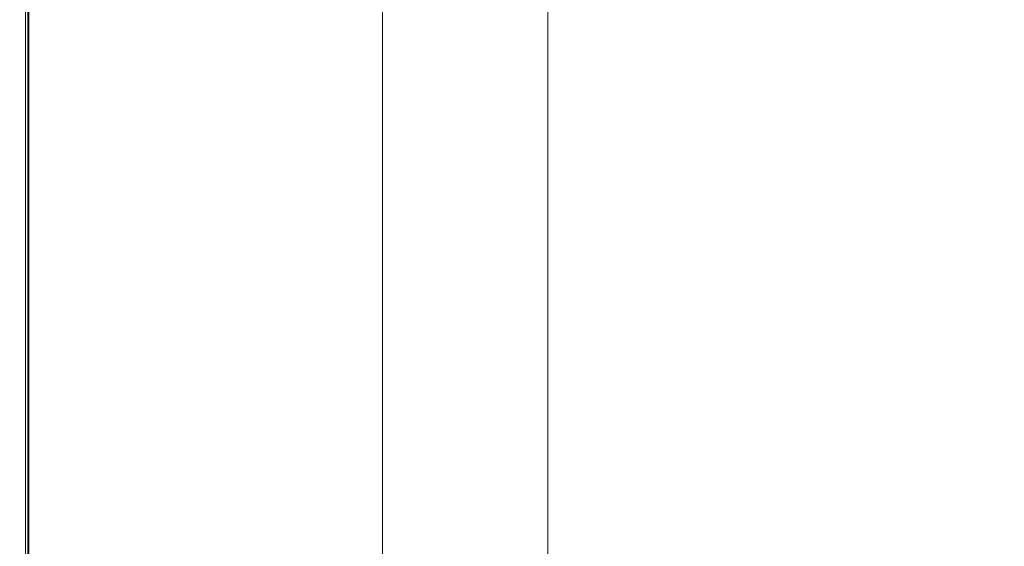
# Model space of a CAD drawing. Extents: x -756 to 744, y -337 to 408.
# Drawn here: x -756 to -703, y -304 to -275 of the extents above; entities that cross this region are included whole.
import ezdxf

# ---------------------------------------------------------------- set-up
doc = ezdxf.new("R2010")
doc.units = 0
doc.header["$LTSCALE"] = 500
doc.header["$MEASUREMENT"] = 0
doc.layers.add('VITAE_CERAMIKA', color=7, linetype='Continuous')

msp = doc.modelspace()

# ---------------------------------------------------------------- linework, layer by layer
at = {"layer": 'VITAE_CERAMIKA', "lineweight": 0}
for points, invisible_edges in [([(-737.64, -280.243, -355.145), (-737.64, -265.331, -355.145), (-721.03, -258.497, -355.204), (-721.03, -273.071, -355.204)], 15), ([(-734.513, -278.893, 164.844), (-734.513, -264.044, 164.844), (-727.418, -261.125, 164.844), (-727.418, -275.829, 164.844)], 11), ([(-721.03, -273.071, -355.204), (-694.118, -261.45, -355.204), (-694.118, -274.735, -355.204), (-721.03, -286.875, -355.204)], 15), ([(-741.164, -281.765, 164.876), (-741.164, -266.781, 164.876), (-734.513, -264.044, 164.844), (-734.513, -278.893, 164.844)], 15), ([(-741.178, -281.771, 163.808), (-736.304, -279.666, 163.808), (-736.304, -264.781, 163.808), (-741.178, -266.786, 163.808)], 13), ([(-737.64, -280.243, -355.145), (-746.783, -284.191, -354.969), (-746.783, -269.092, -354.969), (-737.64, -265.331, -355.145)], 15), ([(-741.164, -281.765, 164.876), (-746.929, -284.254, 164.973), (-746.929, -269.152, 164.973), (-741.164, -266.781, 164.876)], 15), ([(-745.746, -283.743, 163.773), (-741.178, -281.771, 163.808), (-741.178, -266.786, 163.808), (-745.746, -268.666, 163.773)], 15), ([(-745.746, -283.743, 163.773), (-745.746, -268.666, 163.773), (-749.706, -270.295, 163.666), (-749.706, -285.453, 163.666)], 15), ([(-746.929, -284.254, 164.973), (-751.363, -286.169, 165.168), (-751.363, -270.976, 165.168), (-746.929, -269.152, 164.973)], 15), ([(-746.783, -284.191, -354.969), (-751.29, -286.137, -354.617), (-751.29, -270.947, -354.617), (-746.783, -269.092, -354.969)], 15), ([(-749.706, -285.453, 163.666), (-749.706, -270.295, 163.666), (-752.751, -271.548, 163.453), (-752.751, -286.768, 163.453)], 15), ([(-753.994, -287.305, -354.029), (-753.994, -272.059, -354.029), (-751.29, -270.947, -354.617), (-751.29, -286.137, -354.617)], 15), ([(-754.023, -287.317, 165.492), (-754.023, -272.071, 165.492), (-751.363, -270.976, 165.168), (-751.363, -286.169, 165.168)], 15), ([(-754.579, -287.557, 163.098), (-752.751, -286.768, 163.453), (-752.751, -271.548, 163.453), (-754.579, -272.3, 163.098)], 15), ([(-755.492, -287.952, 162.642), (-754.579, -287.557, 163.098), (-754.579, -272.3, 163.098), (-755.492, -272.676, 162.642)], 7), ([(-755.353, -287.892, 166.375), (-755.353, -272.618, 166.375), (-754.023, -272.071, 165.492), (-754.023, -287.317, 165.492)], 15), ([(-755.346, -287.889, -353.222), (-755.346, -272.615, -353.222), (-753.994, -272.059, -354.029), (-753.994, -287.305, -354.029)], 15), ([(-755.346, -287.889, -353.222), (-755.797, -288.083, -352.209), (-755.797, -272.801, -352.209), (-755.346, -272.615, -353.222)], 7), ([(-755.353, -287.892, 166.375), (-755.797, -288.083, 168.246), (-755.797, -272.801, 168.246), (-755.353, -272.618, 166.375)], 7), ([(-755.492, -287.952, 162.642), (-755.492, -272.676, 162.642), (-755.797, -272.801, 162.127), (-755.797, -288.083, 162.127)], 15), ([(-755.797, -288.083, 182.716), (-755.797, -288.083, 188.738), (-755.797, -272.801, 188.738), (-755.797, -272.801, 182.716)], 15), ([(-755.797, -288.083, 188.738), (-755.797, -288.083, 193.801), (-755.797, -272.801, 193.801), (-755.797, -272.801, 188.738)], 15), ([(-755.797, -288.083, 182.716), (-755.797, -272.801, 182.716), (-755.797, -272.801, 176.669), (-755.797, -288.083, 176.669)], 15), ([(-755.797, -288.083, 176.669), (-755.797, -272.801, 176.669), (-755.797, -272.801, 171.534), (-755.797, -288.083, 171.534)], 15), ([(-755.675, -288.09, 198.697), (-755.675, -272.809, 198.697), (-755.797, -272.801, 196.97), (-755.797, -288.083, 196.97)], 15), ([(-755.797, -288.083, 196.97), (-755.797, -272.801, 196.97), (-755.797, -272.801, 193.801), (-755.797, -288.083, 193.801)], 15), ([(-755.797, -288.083, 168.246), (-755.797, -288.083, 171.534), (-755.797, -272.801, 171.534), (-755.797, -272.801, 168.246)], 15), ([(-755.797, -288.083, -352.209), (-755.797, -288.083, -351.005), (-755.797, -272.801, -351.005), (-755.797, -272.801, -352.209)], 15), ([(-755.797, -288.083, 162.127), (-755.797, -272.801, 162.127), (-755.797, -272.801, 161.594), (-755.797, -288.083, 161.594)], 15), ([(-755.797, -288.083, 152.741), (-755.797, -288.083, 161.085), (-755.797, -272.801, 161.085), (-755.797, -272.801, 152.741)], 15), ([(-755.797, -288.083, 161.085), (-755.797, -288.083, 161.594), (-755.797, -272.801, 161.594), (-755.797, -272.801, 161.085)], 15), ([(-755.797, -288.083, 152.741), (-755.797, -272.801, 152.741), (-755.797, -272.801, 128.701), (-755.797, -288.083, 128.701)], 15), ([(-755.797, -288.083, 128.701), (-755.797, -272.801, 128.701), (-755.797, -272.801, 81.107), (-755.797, -288.083, 81.107)], 15), ([(-755.797, -288.083, -340.333), (-755.797, -288.083, -315.392), (-755.797, -272.801, -315.392), (-755.797, -272.801, -340.333)], 15), ([(-755.797, -288.083, -315.392), (-755.797, -288.083, -267.067), (-755.797, -272.801, -267.067), (-755.797, -272.801, -315.392)], 15), ([(-755.797, -288.083, -340.333), (-755.797, -272.801, -340.333), (-755.797, -272.801, -349.625), (-755.797, -288.083, -349.625)], 15), ([(-755.797, -288.083, -349.625), (-755.797, -272.801, -349.625), (-755.797, -272.801, -351.005), (-755.797, -288.083, -351.005)], 15), ([(-755.797, -288.083, -92.687), (-755.797, -288.083, 2.1), (-755.797, -272.801, 2.1), (-755.797, -272.801, -92.687)], 15), ([(-755.797, -288.083, 2.1), (-755.797, -288.083, 81.107), (-755.797, -272.801, 81.107), (-755.797, -272.801, 2.1)], 15), ([(-755.797, -288.083, -92.687), (-755.797, -272.801, -92.687), (-755.797, -272.801, -187.621), (-755.797, -288.083, -187.621)], 15), ([(-755.797, -288.083, -187.621), (-755.797, -272.801, -187.621), (-755.797, -272.801, -267.067), (-755.797, -288.083, -267.067)], 15), ([(-755.675, -288.09, 198.697), (-755.308, -288.11, 199.436), (-755.308, -272.834, 199.436), (-755.675, -272.809, 198.697)], 13), ([(-755.308, -288.11, 199.436), (-754.576, -288.149, 199.64), (-754.576, -272.885, 199.64), (-755.308, -272.834, 199.436)], 15), ([(-753.354, -288.215, 199.762), (-753.354, -272.968, 199.762), (-754.576, -272.885, 199.64), (-754.576, -288.149, 199.64)], 15), ([(-746.226, -288.367, 199.823), (-746.351, -273.161, 199.823), (-753.354, -272.968, 199.762), (-753.354, -288.215, 199.762)], 15), ([(-737.64, -280.243, -355.145), (-721.03, -273.071, -355.204), (-721.03, -286.875, -355.204), (-737.64, -294.368, -355.145)], 15), ([(-746.226, -288.367, 199.823), (-727.773, -288.663, 199.844), (-728.271, -273.538, 199.844), (-746.351, -273.161, 199.823)], 15), ([(-727.773, -288.663, 199.844), (-692.577, -289.164, 199.844), (-693.821, -274.174, 199.844), (-728.271, -273.538, 199.844)], 15), ([(-721.03, -286.875, -355.204), (-694.118, -274.735, -355.204), (-694.118, -285.988, -355.204), (-721.029, -298.568, -355.204)], 15), ([(-734.513, -278.893, 164.844), (-727.418, -275.829, 164.844), (-727.418, -289.757, 164.844), (-734.513, -292.957, 164.844)], 13), ([(-741.164, -281.765, 164.876), (-734.513, -278.893, 164.844), (-734.513, -292.957, 164.844), (-741.164, -295.957, 164.876)], 15), ([(-741.178, -281.771, 163.808), (-741.178, -295.963, 163.808), (-736.304, -293.765, 163.808), (-736.304, -279.666, 163.808)], 11), ([(-737.64, -280.243, -355.145), (-737.64, -294.368, -355.145), (-746.783, -298.492, -354.969), (-746.783, -284.191, -354.969)], 15), ([(-741.164, -281.765, 164.876), (-741.164, -295.957, 164.876), (-746.929, -298.558, 164.973), (-746.929, -284.254, 164.973)], 15), ([(-745.746, -283.743, 163.773), (-745.746, -298.024, 163.773), (-741.178, -295.963, 163.808), (-741.178, -281.771, 163.808)], 15), ([(-745.746, -283.743, 163.773), (-749.706, -285.453, 163.666), (-749.706, -299.81, 163.666), (-745.746, -298.024, 163.773)], 15), ([(-746.929, -284.254, 164.973), (-746.929, -298.558, 164.973), (-751.363, -300.558, 165.168), (-751.363, -286.169, 165.168)], 15), ([(-746.783, -284.191, -354.969), (-746.783, -298.492, -354.969), (-751.29, -300.525, -354.617), (-751.29, -286.137, -354.617)], 15), ([(-749.706, -285.453, 163.666), (-752.751, -286.768, 163.453), (-752.751, -301.184, 163.453), (-749.706, -299.81, 163.666)], 15), ([(-754.023, -287.317, 165.492), (-751.363, -286.169, 165.168), (-751.363, -300.558, 165.168), (-754.023, -301.758, 165.492)], 15), ([(-753.994, -287.305, -354.029), (-751.29, -286.137, -354.617), (-751.29, -300.525, -354.617), (-753.994, -301.745, -354.029)], 15), ([(-721.029, -306.811, -355.204), (-721.029, -298.568, -355.204), (-694.118, -285.988, -355.204), (-694.118, -293.921, -355.204)], 15), ([(-754.579, -287.557, 163.098), (-754.579, -302.009, 163.098), (-752.751, -301.184, 163.453), (-752.751, -286.768, 163.453)], 15), ([(-755.353, -287.892, 166.375), (-754.023, -287.317, 165.492), (-754.023, -301.758, 165.492), (-755.353, -302.358, 166.375)], 7), ([(-755.346, -287.889, -353.222), (-753.994, -287.305, -354.029), (-753.994, -301.745, -354.029), (-755.346, -302.355, -353.222)], 7), ([(-737.64, -294.368, -355.145), (-721.03, -286.875, -355.204), (-721.029, -298.568, -355.204), (-737.64, -306.333, -355.145)], 15), ([(-755.492, -287.952, 162.642), (-755.492, -302.421, 162.642), (-754.579, -302.009, 163.098), (-754.579, -287.557, 163.098)], 15), ([(-755.346, -287.889, -353.222), (-755.346, -302.355, -353.222), (-755.797, -302.558, -352.209), (-755.797, -288.083, -352.209)], 15), ([(-755.353, -287.892, 166.375), (-755.353, -302.358, 166.375), (-755.797, -302.558, 168.246), (-755.797, -288.083, 168.246)], 15), ([(-755.492, -287.952, 162.642), (-755.797, -288.083, 162.127), (-755.797, -302.558, 162.127), (-755.492, -302.421, 162.642)], 7), ([(-755.797, -288.083, 182.716), (-755.797, -288.083, 176.669), (-755.797, -302.558, 176.669), (-755.797, -302.558, 182.716)], 15), ([(-755.797, -288.083, 176.669), (-755.797, -288.083, 171.534), (-755.797, -302.558, 171.534), (-755.797, -302.558, 176.669)], 15), ([(-755.797, -288.083, 182.716), (-755.797, -302.558, 182.716), (-755.797, -302.558, 188.738), (-755.797, -288.083, 188.738)], 15), ([(-755.797, -288.083, 188.738), (-755.797, -302.558, 188.738), (-755.797, -302.558, 193.801), (-755.797, -288.083, 193.801)], 15), ([(-755.675, -288.09, 198.697), (-755.797, -288.083, 196.97), (-755.797, -302.558, 196.97), (-755.675, -302.563, 198.697)], 15), ([(-755.797, -288.083, 196.97), (-755.797, -288.083, 193.801), (-755.797, -302.558, 193.801), (-755.797, -302.558, 196.97)], 15), ([(-755.797, -288.083, 168.246), (-755.797, -302.558, 168.246), (-755.797, -302.558, 171.534), (-755.797, -288.083, 171.534)], 15), ([(-755.797, -288.083, -352.209), (-755.797, -302.558, -352.209), (-755.797, -302.558, -351.005), (-755.797, -288.083, -351.005)], 15), ([(-755.797, -288.083, 162.127), (-755.797, -288.083, 161.594), (-755.797, -302.558, 161.594), (-755.797, -302.558, 162.127)], 15), ([(-755.797, -288.083, 152.741), (-755.797, -288.083, 128.701), (-755.797, -302.558, 128.701), (-755.797, -302.558, 152.741)], 15), ([(-755.797, -288.083, 128.701), (-755.797, -288.083, 81.107), (-755.797, -302.558, 81.107), (-755.797, -302.558, 128.701)], 15), ([(-755.797, -288.083, 152.741), (-755.797, -302.558, 152.741), (-755.797, -302.558, 161.085), (-755.797, -288.083, 161.085)], 15), ([(-755.797, -288.083, 161.085), (-755.797, -302.558, 161.085), (-755.797, -302.558, 161.594), (-755.797, -288.083, 161.594)], 15), ([(-755.797, -288.083, -340.333), (-755.797, -288.083, -349.625), (-755.797, -302.558, -349.625), (-755.797, -302.558, -340.333)], 15), ([(-755.797, -288.083, -349.625), (-755.797, -288.083, -351.005), (-755.797, -302.558, -351.005), (-755.797, -302.558, -349.625)], 15), ([(-755.797, -288.083, -340.333), (-755.797, -302.558, -340.333), (-755.797, -302.558, -315.392), (-755.797, -288.083, -315.392)], 15), ([(-755.797, -288.083, -315.392), (-755.797, -302.558, -315.392), (-755.797, -302.558, -267.067), (-755.797, -288.083, -267.067)], 15), ([(-755.797, -288.083, -92.687), (-755.797, -288.083, -187.621), (-755.797, -302.558, -187.621), (-755.797, -302.558, -92.687)], 15), ([(-755.797, -288.083, -187.621), (-755.797, -288.083, -267.067), (-755.797, -302.558, -267.067), (-755.797, -302.558, -187.621)], 15), ([(-755.797, -288.083, -92.687), (-755.797, -302.558, -92.687), (-755.797, -302.558, 2.1), (-755.797, -288.083, 2.1)], 15), ([(-755.797, -288.083, 2.1), (-755.797, -302.558, 2.1), (-755.797, -302.558, 81.107), (-755.797, -288.083, 81.107)], 15), ([(-755.675, -288.09, 198.697), (-755.675, -302.563, 198.697), (-755.308, -302.577, 199.436), (-755.308, -288.11, 199.436)], 11), ([(-755.308, -288.11, 199.436), (-755.308, -302.577, 199.436), (-754.576, -302.605, 199.64), (-754.576, -288.149, 199.64)], 15), ([(-753.354, -288.215, 199.762), (-754.576, -288.149, 199.64), (-754.576, -302.605, 199.64), (-753.354, -302.652, 199.762)], 15), ([(-746.226, -288.367, 199.823), (-753.354, -288.215, 199.762), (-753.354, -302.652, 199.762), (-746.174, -302.76, 199.823)], 15), ([(-746.226, -288.367, 199.823), (-746.174, -302.76, 199.823), (-727.565, -302.972, 199.844), (-727.773, -288.663, 199.844)], 15), ([(-727.773, -288.663, 199.844), (-727.565, -302.972, 199.844), (-692.056, -303.33, 199.844), (-692.577, -289.164, 199.844)], 15), ([(-734.513, -292.957, 164.844), (-727.418, -289.757, 164.844), (-727.418, -301.555, 164.844), (-734.513, -304.871, 164.844)], 13), ([(-741.164, -295.957, 164.876), (-734.513, -292.957, 164.844), (-734.513, -304.871, 164.844), (-741.164, -307.98, 164.876)], 15), ([(-741.178, -295.963, 163.808), (-741.178, -307.986, 163.808), (-736.304, -305.708, 163.808), (-736.304, -293.765, 163.808)], 11), ([(-720.913, -312.275, -355.204), (-721.029, -306.811, -355.204), (-694.118, -293.921, -355.204), (-694.006, -299.179, -355.204)], 15), ([(-737.64, -294.368, -355.145), (-737.64, -306.333, -355.145), (-746.783, -310.607, -354.969), (-746.783, -298.492, -354.969)], 15), ([(-741.164, -295.957, 164.876), (-741.164, -307.98, 164.876), (-746.929, -310.675, 164.973), (-746.929, -298.558, 164.973)], 15), ([(-745.746, -298.024, 163.773), (-745.746, -310.122, 163.773), (-741.178, -307.986, 163.808), (-741.178, -295.963, 163.808)], 15), ([(-745.746, -298.024, 163.773), (-749.706, -299.81, 163.666), (-749.706, -311.973, 163.666), (-745.746, -310.122, 163.773)], 15), ([(-746.929, -298.558, 164.973), (-746.929, -310.675, 164.973), (-751.363, -312.747, 165.168), (-751.363, -300.558, 165.168)], 15), ([(-746.783, -298.492, -354.969), (-746.783, -310.607, -354.969), (-751.29, -312.713, -354.617), (-751.29, -300.525, -354.617)], 15), ([(-737.64, -314.767, -355.145), (-737.64, -306.333, -355.145), (-721.029, -298.568, -355.204), (-721.029, -306.811, -355.204)], 15), ([(-720.913, -312.275, -355.204), (-694.006, -299.179, -355.204), (-693.67, -302.408, -355.204), (-720.564, -315.629, -355.204)], 15), ([(-749.706, -299.81, 163.666), (-752.751, -301.184, 163.453), (-752.751, -313.397, 163.453), (-749.706, -311.973, 163.666)], 15), ([(-754.023, -301.758, 165.492), (-751.363, -300.558, 165.168), (-751.363, -312.747, 165.168), (-754.023, -313.991, 165.492)], 15), ([(-753.994, -301.745, -354.029), (-751.29, -300.525, -354.617), (-751.29, -312.713, -354.617), (-753.994, -313.978, -354.029)], 15), ([(-754.579, -302.009, 163.098), (-754.579, -314.251, 163.098), (-752.751, -313.397, 163.453), (-752.751, -301.184, 163.453)], 15), ([(-734.513, -313.27, 164.844), (-734.513, -304.871, 164.844), (-727.418, -301.555, 164.844), (-727.418, -309.871, 164.844)], 11), ([(-755.492, -302.421, 162.642), (-755.492, -314.678, 162.642), (-754.579, -314.251, 163.098), (-754.579, -302.009, 163.098)], 15), ([(-755.353, -302.358, 166.375), (-754.023, -301.758, 165.492), (-754.023, -313.991, 165.492), (-755.353, -314.613, 166.375)], 7), ([(-755.346, -302.355, -353.222), (-753.994, -301.745, -354.029), (-753.994, -313.978, -354.029), (-755.346, -314.61, -353.222)], 7), ([(-755.346, -302.355, -353.222), (-755.346, -314.61, -353.222), (-755.797, -314.82, -352.209), (-755.797, -302.558, -352.209)], 15), ([(-755.353, -302.358, 166.375), (-755.353, -314.613, 166.375), (-755.797, -314.82, 168.246), (-755.797, -302.558, 168.246)], 15), ([(-755.492, -302.421, 162.642), (-755.797, -302.558, 162.127), (-755.797, -314.82, 162.127), (-755.492, -314.678, 162.642)], 7), ([(-755.797, -302.558, 182.716), (-755.797, -302.558, 176.669), (-755.797, -314.82, 176.669), (-755.797, -314.82, 182.716)], 15), ([(-755.797, -302.558, 176.669), (-755.797, -302.558, 171.534), (-755.797, -314.82, 171.534), (-755.797, -314.82, 176.669)], 15), ([(-755.797, -302.558, 182.716), (-755.797, -314.82, 182.716), (-755.797, -314.82, 188.738), (-755.797, -302.558, 188.738)], 15), ([(-755.797, -302.558, 188.738), (-755.797, -314.82, 188.738), (-755.797, -314.82, 193.801), (-755.797, -302.558, 193.801)], 15), ([(-755.675, -302.563, 198.697), (-755.797, -302.558, 196.97), (-755.797, -314.82, 196.97), (-755.675, -314.823, 198.697)], 15), ([(-755.797, -302.558, 196.97), (-755.797, -302.558, 193.801), (-755.797, -314.82, 193.801), (-755.797, -314.82, 196.97)], 15), ([(-755.797, -302.558, 168.246), (-755.797, -314.82, 168.246), (-755.797, -314.82, 171.534), (-755.797, -302.558, 171.534)], 15), ([(-755.797, -302.558, -352.209), (-755.797, -314.82, -352.209), (-755.797, -314.82, -351.005), (-755.797, -302.558, -351.005)], 15), ([(-755.797, -302.558, 162.127), (-755.797, -302.558, 161.594), (-755.797, -314.82, 161.594), (-755.797, -314.82, 162.127)], 15), ([(-755.797, -302.558, 152.741), (-755.797, -302.558, 128.701), (-755.797, -314.82, 128.701), (-755.797, -314.82, 152.741)], 15), ([(-755.797, -302.558, 128.701), (-755.797, -302.558, 81.107), (-755.797, -314.82, 81.107), (-755.797, -314.82, 128.701)], 15), ([(-755.797, -302.558, 152.741), (-755.797, -314.82, 152.741), (-755.797, -314.82, 161.085), (-755.797, -302.558, 161.085)], 15), ([(-755.797, -302.558, 161.085), (-755.797, -314.82, 161.085), (-755.797, -314.82, 161.594), (-755.797, -302.558, 161.594)], 15), ([(-755.797, -302.558, -340.333), (-755.797, -302.558, -349.625), (-755.797, -314.82, -349.625), (-755.797, -314.82, -340.333)], 15), ([(-755.797, -302.558, -349.625), (-755.797, -302.558, -351.005), (-755.797, -314.82, -351.005), (-755.797, -314.82, -349.625)], 15), ([(-755.797, -302.558, -340.333), (-755.797, -314.82, -340.333), (-755.797, -314.82, -315.392), (-755.797, -302.558, -315.392)], 15), ([(-755.797, -302.558, -315.392), (-755.797, -314.82, -315.392), (-755.797, -314.82, -267.067), (-755.797, -302.558, -267.067)], 15), ([(-755.797, -302.558, -92.687), (-755.797, -302.558, -187.621), (-755.797, -314.82, -187.621), (-755.797, -314.82, -92.687)], 15), ([(-755.797, -302.558, -187.621), (-755.797, -302.558, -267.067), (-755.797, -314.82, -267.067), (-755.797, -314.82, -187.621)], 15), ([(-755.797, -302.558, -92.687), (-755.797, -314.82, -92.687), (-755.797, -314.82, 2.1), (-755.797, -302.558, 2.1)], 15), ([(-755.797, -302.558, 2.1), (-755.797, -314.82, 2.1), (-755.797, -314.82, 81.107), (-755.797, -302.558, 81.107)], 15), ([(-755.675, -302.563, 198.697), (-755.675, -314.823, 198.697), (-755.308, -314.832, 199.436), (-755.308, -302.577, 199.436)], 11), ([(-755.308, -302.577, 199.436), (-755.308, -314.832, 199.436), (-754.576, -314.85, 199.64), (-754.576, -302.605, 199.64)], 15), ([(-753.354, -302.652, 199.762), (-754.576, -302.605, 199.64), (-754.576, -314.85, 199.64), (-753.354, -314.881, 199.762)], 15), ([(-746.174, -302.76, 199.823), (-753.354, -302.652, 199.762), (-753.354, -314.881, 199.762), (-746.16, -314.95, 199.823)], 15), ([(-720.564, -315.629, -355.204), (-693.67, -302.408, -355.204), (-692.997, -304.253, -355.204), (-719.865, -317.546, -355.204)], 15), ([(-746.174, -302.76, 199.823), (-746.16, -314.95, 199.823), (-727.509, -315.086, 199.844), (-727.565, -302.972, 199.844)], 15), ([(-727.565, -302.972, 199.844), (-727.509, -315.086, 199.844), (-691.917, -315.315, 199.844), (-692.056, -303.33, 199.844)], 15)]:
    msp.add_3dface(points, dxfattribs=dict(at, invisible_edges=invisible_edges))

doc.saveas('drawing.dxf')
